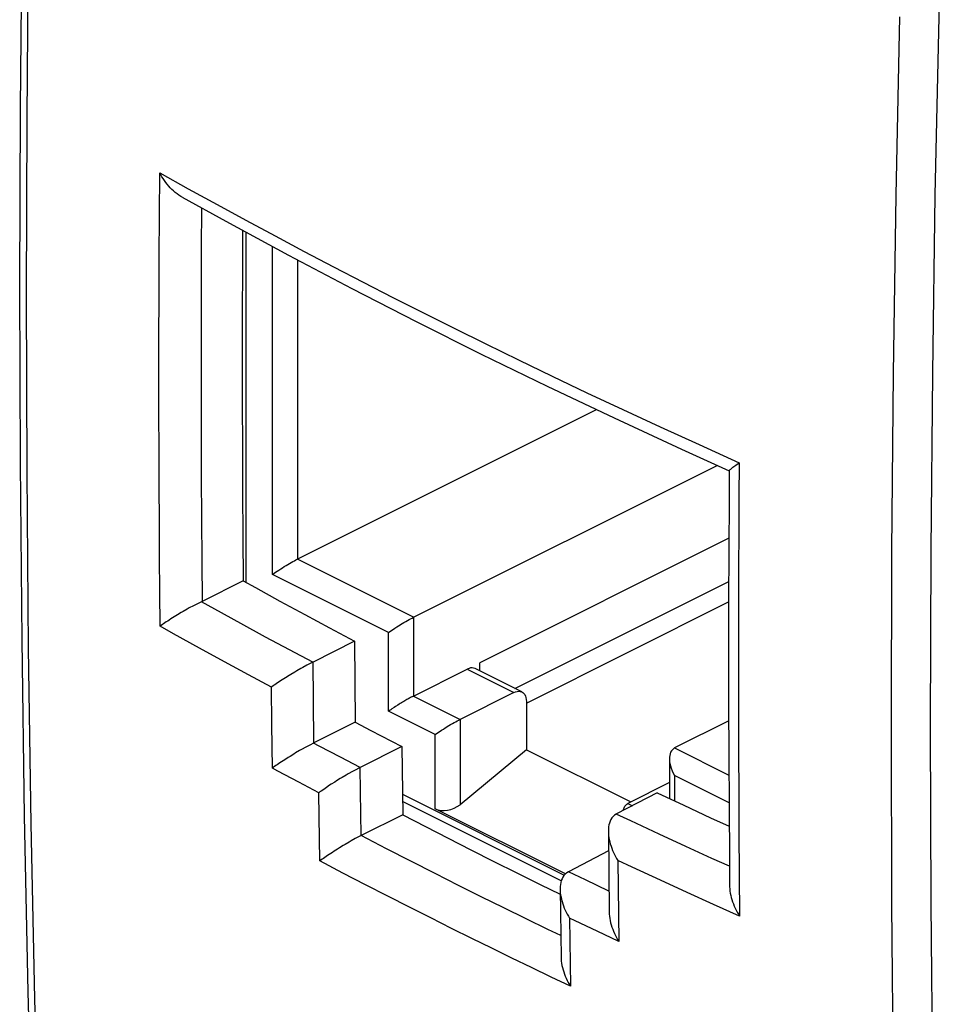
# Model space of a CAD drawing. Units: inches. Extents: x 85.8 to 124.8, y 122.9 to 174.1.
# Drawn here: x 85.8 to 101.7, y 137.1 to 153.9 of the extents above; entities that cross this region are included whole.
import ezdxf

# ---------------------------------------------------------------- set-up
doc = ezdxf.new("R2010")
doc.units = ezdxf.units.IN
doc.header["$MEASUREMENT"] = 0
for name, color, linetype in [('ASSI', 7, 'Continuous'), ('DRAFT', 7, 'Continuous'), ('IMPORT_IGES', 7, 'Continuous'), ('RACCORDO', 7, 'Continuous')]:
    doc.layers.add(name, color=color, linetype=linetype)

# ---------------------------------------------------------------- blocks, each defined once
blk = doc.blocks.new('block 98')
at = {"layer": 'ASSI', "color": 7, "lineweight": 25, "true_color": 0xffffff}
blk.add_lwpolyline([(86.255, 131.29), (86.158, 134.253), (86.079, 137.225), (86.018, 140.207), (85.974, 143.199), (85.948, 146.2), (85.939, 149.211), (85.948, 152.23), (85.974, 155.258), (86.018, 158.294), (86.079, 161.338), (86.158, 164.391), (86.255, 167.451)], dxfattribs=at)
blk = doc.blocks.new('block 100')
at = {"layer": 'ASSI', "color": 7, "lineweight": 25, "true_color": 0xffffff}
blk.add_lwpolyline([(86.131, 167.613), (86.038, 164.605), (85.96, 161.541), (85.899, 158.485), (85.856, 155.437), (85.83, 152.398), (85.821, 149.369), (85.83, 146.348), (85.856, 143.337), (85.9, 140.335), (85.96, 137.343), (86.038, 134.36), (86.131, 131.456)], dxfattribs=at)
blk = doc.blocks.new('block 201')
at = {"layer": 'ASSI', "color": 7, "lineweight": 25, "true_color": 0xffffff}
blk.add_lwpolyline([(100.826, 153.965), (100.764, 150.921), (100.72, 147.885), (100.693, 144.857), (100.684, 141.838), (100.693, 138.828), (100.72, 135.826), (100.764, 132.834), (100.826, 129.852), (100.906, 126.879), (101.003, 123.916)], dxfattribs=at)
blk = doc.blocks.new('block 204')
at = {"layer": 'ASSI', "color": 7, "lineweight": 25, "true_color": 0xffffff}
blk.add_lwpolyline([(101.676, 160.064), (101.577, 157.009), (101.495, 153.961), (101.432, 150.921), (101.387, 147.888), (101.359, 144.864), (101.35, 141.848), (101.359, 138.841), (101.387, 135.842), (101.432, 132.853), (101.495, 129.873), (101.577, 126.902), (101.676, 123.941)], dxfattribs=at)
blk = doc.blocks.new('block 479')
at = {"layer": 'RACCORDO', "color": 7, "lineweight": 25, "true_color": 0xffffff}
blk.add_lwpolyline([(88.217, 143.575), (88.212, 144.16), (88.207, 144.753), (88.204, 145.354), (88.201, 145.961), (88.198, 146.576), (88.197, 147.204), (88.196, 147.848), (88.197, 148.504), (88.198, 149.178), (88.201, 149.87), (88.204, 150.578), (88.209, 151.304)], dxfattribs=at)
blk = doc.blocks.new('block 480')
at = {"layer": 'RACCORDO', "color": 7, "lineweight": 25, "true_color": 0xffffff}
blk.add_lwpolyline([(88.937, 143.999), (88.931, 144.693), (88.927, 145.401), (88.923, 146.125), (88.921, 146.861), (88.92, 147.613), (88.92, 148.387), (88.922, 149.187), (88.925, 150.009), (88.929, 150.703)], dxfattribs=at)
blk = doc.blocks.new('block 490')
at = {"layer": 'RACCORDO', "color": 7, "lineweight": 25, "true_color": 0xffffff}
blk.add_lwpolyline([(90.941, 139.574), (90.929, 140.334)], dxfattribs=at)
blk = doc.blocks.new('block 491')
at = {"layer": 'RACCORDO', "color": 7, "lineweight": 25, "true_color": 0xffffff}
blk.add_lwpolyline([(90.929, 140.334), (90.923, 140.736)], dxfattribs=at)
blk = doc.blocks.new('block 492')
at = {"layer": 'RACCORDO', "color": 7, "lineweight": 25, "true_color": 0xffffff}
blk.add_lwpolyline([(91.646, 140.006), (91.636, 140.758)], dxfattribs=at)
blk = doc.blocks.new('block 493')
at = {"layer": 'RACCORDO', "color": 7, "lineweight": 25, "true_color": 0xffffff}
blk.add_lwpolyline([(91.636, 140.758), (91.63, 141.167)], dxfattribs=at)
blk = doc.blocks.new('block 494')
at = {"layer": 'RACCORDO', "color": 7, "lineweight": 25, "true_color": 0xffffff}
blk.add_lwpolyline([(90.131, 141.156), (90.121, 141.902)], dxfattribs=at)
blk = doc.blocks.new('block 495')
at = {"layer": 'RACCORDO', "color": 7, "lineweight": 25, "true_color": 0xffffff}
blk.add_lwpolyline([(90.841, 141.586), (90.832, 142.322)], dxfattribs=at)
blk = doc.blocks.new('block 496')
at = {"layer": 'RACCORDO', "color": 7, "lineweight": 25, "true_color": 0xffffff}
blk.add_lwpolyline([(90.121, 141.902), (90.114, 142.535)], dxfattribs=at)
blk = doc.blocks.new('block 497')
at = {"layer": 'RACCORDO', "color": 7, "lineweight": 25, "true_color": 0xffffff}
blk.add_lwpolyline([(90.832, 142.322), (90.826, 142.964)], dxfattribs=at)
blk = doc.blocks.new('block 506')
at = {"layer": 'RACCORDO', "color": 7, "lineweight": 25, "true_color": 0xffffff}
blk.add_lwpolyline([(96.038, 138.202), (95.669, 138.375)], dxfattribs=at)
blk = doc.blocks.new('block 507')
at = {"layer": 'RACCORDO', "color": 7, "lineweight": 25, "true_color": 0xffffff}
blk.add_lwpolyline([(95.669, 138.375), (95.295, 138.552), (95.198, 138.598)], dxfattribs=at)
blk = doc.blocks.new('block 508')
at = {"layer": 'RACCORDO', "color": 7, "lineweight": 25, "true_color": 0xffffff}
blk.add_lwpolyline([(95.871, 139.061), (95.472, 139.25)], dxfattribs=at)
blk = doc.blocks.new('block 509')
at = {"layer": 'RACCORDO', "color": 7, "lineweight": 25, "true_color": 0xffffff}
blk.add_lwpolyline([(95.215, 137.437), (94.884, 137.595), (94.55, 137.756), (94.213, 137.919), (93.875, 138.085), (93.534, 138.253), (93.186, 138.425), (92.831, 138.603), (92.47, 138.785), (92.1, 138.973), (91.721, 139.168), (91.335, 139.368), (90.941, 139.574)], dxfattribs=at)
blk = doc.blocks.new('block 510')
at = {"layer": 'RACCORDO', "color": 7, "lineweight": 25, "true_color": 0xffffff}
blk.add_lwpolyline([(95.472, 139.25), (95.179, 139.391)], dxfattribs=at)
blk = doc.blocks.new('block 511')
at = {"layer": 'RACCORDO', "color": 7, "lineweight": 25, "true_color": 0xffffff}
blk.add_lwpolyline([(95.05, 138.301), (94.829, 138.407), (94.457, 138.588), (94.078, 138.774), (93.694, 138.964), (93.304, 139.158), (92.905, 139.359), (92.495, 139.568), (92.075, 139.783), (91.645, 140.006)], dxfattribs=at)
blk = doc.blocks.new('block 512')
at = {"layer": 'RACCORDO', "color": 7, "lineweight": 25, "true_color": 0xffffff}
blk.add_lwpolyline([(91.628, 141.166), (91.291, 141.342)], dxfattribs=at)
blk = doc.blocks.new('block 513')
at = {"layer": 'RACCORDO', "color": 7, "lineweight": 25, "true_color": 0xffffff}
blk.add_lwpolyline([(90.923, 140.736), (90.584, 140.915)], dxfattribs=at)
blk = doc.blocks.new('block 514')
at = {"layer": 'RACCORDO', "color": 7, "lineweight": 25, "true_color": 0xffffff}
blk.add_lwpolyline([(91.291, 141.342), (90.93, 141.533), (90.835, 141.583)], dxfattribs=at)
blk = doc.blocks.new('block 515')
at = {"layer": 'RACCORDO', "color": 7, "lineweight": 25, "true_color": 0xffffff}
blk.add_lwpolyline([(90.584, 140.915), (90.223, 141.106), (90.131, 141.156)], dxfattribs=at)
blk = doc.blocks.new('block 516')
at = {"layer": 'RACCORDO', "color": 7, "lineweight": 25, "true_color": 0xffffff}
blk.add_lwpolyline([(90.114, 142.535), (89.722, 142.747)], dxfattribs=at)
blk = doc.blocks.new('block 517')
at = {"layer": 'RACCORDO', "color": 7, "lineweight": 25, "true_color": 0xffffff}
blk.add_lwpolyline([(89.722, 142.747), (89.313, 142.969)], dxfattribs=at)
blk = doc.blocks.new('block 518')
at = {"layer": 'RACCORDO', "color": 7, "lineweight": 25, "true_color": 0xffffff}
blk.add_lwpolyline([(89.313, 142.969), (88.887, 143.202)], dxfattribs=at)
blk = doc.blocks.new('block 519')
at = {"layer": 'RACCORDO', "color": 7, "lineweight": 25, "true_color": 0xffffff}
blk.add_lwpolyline([(88.887, 143.202), (88.445, 143.448), (88.217, 143.575)], dxfattribs=at)
blk = doc.blocks.new('block 522')
at = {"layer": 'RACCORDO', "color": 7, "lineweight": 25, "true_color": 0xffffff}
blk.add_lwpolyline([(95.875, 138.698), (95.877, 138.669), (95.88, 138.632), (95.885, 138.595), (95.892, 138.558), (95.9, 138.521), (95.91, 138.484), (95.922, 138.447), (95.935, 138.41), (95.949, 138.374), (95.965, 138.338), (95.982, 138.303), (96, 138.269), (96.018, 138.235), (96.038, 138.202)], dxfattribs=at)
blk = doc.blocks.new('block 523')
at = {"layer": 'RACCORDO', "color": 7, "lineweight": 25, "true_color": 0xffffff}
blk.add_lwpolyline([(95.861, 140.078), (95.862, 140.047), (95.865, 140.01), (95.87, 139.974), (95.877, 139.937), (95.885, 139.9), (95.895, 139.863), (95.907, 139.826), (95.92, 139.789), (95.934, 139.753), (95.95, 139.717), (95.966, 139.682), (95.984, 139.648), (96.003, 139.614), (96.022, 139.581)], dxfattribs=at)
blk = doc.blocks.new('block 524')
at = {"layer": 'RACCORDO', "color": 7, "lineweight": 25, "true_color": 0xffffff}
blk.add_lwpolyline([(95.039, 139.089), (95.04, 139.066), (95.042, 139.03), (95.047, 138.993), (95.054, 138.956), (95.062, 138.918), (95.072, 138.881), (95.083, 138.844), (95.096, 138.807), (95.11, 138.771), (95.126, 138.735), (95.142, 138.7), (95.16, 138.665), (95.179, 138.631), (95.198, 138.598)], dxfattribs=at)
blk = doc.blocks.new('block 525')
at = {"layer": 'RACCORDO', "color": 7, "lineweight": 25, "true_color": 0xffffff}
blk.add_lwpolyline([(95.055, 137.927), (95.056, 137.905), (95.059, 137.868), (95.063, 137.831), (95.07, 137.794), (95.078, 137.757), (95.088, 137.719), (95.1, 137.682), (95.113, 137.645), (95.127, 137.609), (95.143, 137.573), (95.159, 137.538), (95.177, 137.503), (95.196, 137.47), (95.215, 137.437)], dxfattribs=at)
blk = doc.blocks.new('block 526')
at = {"layer": 'RACCORDO', "color": 7, "lineweight": 25, "true_color": 0xffffff}
blk.add_lwpolyline([(95.198, 138.598), (95.215, 137.437)], dxfattribs=at)
blk = doc.blocks.new('block 527')
at = {"layer": 'RACCORDO', "color": 7, "lineweight": 25, "true_color": 0xffffff}
blk.add_lwpolyline([(95.039, 139.089), (95.055, 137.927)], dxfattribs=at)
blk = doc.blocks.new('block 528')
at = {"layer": 'RACCORDO', "color": 7, "lineweight": 25, "true_color": 0xffffff}
blk.add_lwpolyline([(96.022, 139.581), (96.038, 138.202)], dxfattribs=at)
blk = doc.blocks.new('block 529')
at = {"layer": 'RACCORDO', "color": 7, "lineweight": 25, "true_color": 0xffffff}
blk.add_lwpolyline([(95.861, 140.078), (95.875, 138.698)], dxfattribs=at)
blk = doc.blocks.new('block 530')
at = {"layer": 'RACCORDO', "color": 7, "lineweight": 25, "true_color": 0xffffff}
blk.add_lwpolyline([(98.099, 138.634), (97.657, 138.832)], dxfattribs=at)
blk = doc.blocks.new('block 531')
at = {"layer": 'RACCORDO', "color": 7, "lineweight": 25, "true_color": 0xffffff}
blk.add_lwpolyline([(97.927, 139.482), (97.627, 139.618)], dxfattribs=at)
blk = doc.blocks.new('block 532')
at = {"layer": 'RACCORDO', "color": 7, "lineweight": 25, "true_color": 0xffffff}
blk.add_lwpolyline([(97.657, 138.832), (97.208, 139.035)], dxfattribs=at)
blk = doc.blocks.new('block 533')
at = {"layer": 'RACCORDO', "color": 7, "lineweight": 25, "true_color": 0xffffff}
blk.add_lwpolyline([(97.627, 139.618), (97.185, 139.82)], dxfattribs=at)
blk = doc.blocks.new('block 534')
at = {"layer": 'RACCORDO', "color": 7, "lineweight": 25, "true_color": 0xffffff}
blk.add_lwpolyline([(97.208, 139.035), (96.75, 139.244)], dxfattribs=at)
blk = doc.blocks.new('block 535')
at = {"layer": 'RACCORDO', "color": 7, "lineweight": 25, "true_color": 0xffffff}
blk.add_lwpolyline([(97.185, 139.82), (96.726, 140.031)], dxfattribs=at)
blk = doc.blocks.new('block 536')
at = {"layer": 'RACCORDO', "color": 7, "lineweight": 25, "true_color": 0xffffff}
blk.add_lwpolyline([(96.75, 139.244), (96.27, 139.466), (96.022, 139.581)], dxfattribs=at)
blk = doc.blocks.new('block 537')
at = {"layer": 'RACCORDO', "color": 7, "lineweight": 25, "true_color": 0xffffff}
blk.add_lwpolyline([(96.726, 140.031), (96.245, 140.255), (95.996, 140.372)], dxfattribs=at)
blk = doc.blocks.new('block 539')
at = {"layer": 'RACCORDO', "color": 7, "lineweight": 25, "true_color": 0xffffff}
blk.add_lwpolyline([(90.819, 142.96), (90.423, 143.171)], dxfattribs=at)
blk = doc.blocks.new('block 540')
at = {"layer": 'RACCORDO', "color": 7, "lineweight": 25, "true_color": 0xffffff}
blk.add_lwpolyline([(90.423, 143.171), (90.015, 143.391)], dxfattribs=at)
blk = doc.blocks.new('block 541')
at = {"layer": 'RACCORDO', "color": 7, "lineweight": 25, "true_color": 0xffffff}
blk.add_lwpolyline([(90.015, 143.391), (89.593, 143.621)], dxfattribs=at)
blk = doc.blocks.new('block 542')
at = {"layer": 'RACCORDO', "color": 7, "lineweight": 25, "true_color": 0xffffff}
blk.add_lwpolyline([(89.593, 143.621), (89.15, 143.865), (88.921, 143.992)], dxfattribs=at)
blk = doc.blocks.new('block 543')
at = {"layer": 'RACCORDO', "color": 7, "lineweight": 25, "true_color": 0xffffff}
blk.add_lwpolyline([(97.929, 139.141), (97.929, 139.134), (97.931, 139.098), (97.935, 139.061), (97.941, 139.024), (97.948, 138.987), (97.957, 138.95), (97.968, 138.914), (97.98, 138.877), (97.994, 138.84), (98.009, 138.804), (98.025, 138.769), (98.042, 138.734), (98.06, 138.7), (98.079, 138.667), (98.099, 138.634)], dxfattribs=at)
blk = doc.blocks.new('block 544')
at = {"layer": 'RACCORDO', "color": 7, "lineweight": 25, "true_color": 0xffffff}
blk.add_lwpolyline([(97.922, 146.224), (97.919, 145.742), (97.915, 144.866), (97.913, 143.991), (97.912, 143.117), (97.913, 142.243), (97.915, 141.37), (97.92, 140.498), (97.925, 139.627), (97.929, 139.141)], dxfattribs=at)
blk = doc.blocks.new('block 545')
at = {"layer": 'RACCORDO', "color": 7, "lineweight": 25, "true_color": 0xffffff}
blk.add_lwpolyline([(98.091, 146.363), (98.088, 145.775), (98.084, 145.18), (98.082, 144.576), (98.08, 143.966), (98.079, 143.349), (98.079, 142.718), (98.08, 142.073), (98.082, 141.416), (98.084, 140.743), (98.088, 140.055), (98.093, 139.352), (98.099, 138.634)], dxfattribs=at)
blk = doc.blocks.new('block 547')
at = {"layer": 'RACCORDO', "color": 7, "lineweight": 25, "true_color": 0xffffff}
blk.add_open_spline([(97.922, 146.224), (97.922, 146.225), (97.924, 146.229), (97.924, 146.229), (97.924, 146.229), (97.928, 146.234), (97.928, 146.234), (97.928, 146.234), (97.933, 146.24), (97.933, 146.24), (97.933, 146.24), (97.941, 146.247), (97.941, 146.247), (97.941, 146.247), (97.95, 146.255), (97.95, 146.255), (97.95, 146.255), (97.961, 146.265), (97.961, 146.265), (97.961, 146.265), (97.973, 146.275), (97.973, 146.275), (97.973, 146.275), (97.986, 146.285), (97.986, 146.285), (97.986, 146.285), (98.001, 146.297), (98.001, 146.297), (98.001, 146.297), (98.017, 146.309), (98.017, 146.309), (98.017, 146.309), (98.035, 146.322), (98.035, 146.322)], degree=3, knots=[0, 0, 0, 0, 1, 1, 1, 2, 2, 2, 3, 3, 3, 4, 4, 4, 5, 5, 5, 6, 6, 6, 7, 7, 7, 8, 8, 8, 9, 9, 9, 10, 10, 10, 11, 11, 11, 11], dxfattribs=at)
blk = doc.blocks.new('block 549')
at = {"layer": 'RACCORDO', "color": 7, "lineweight": 25, "true_color": 0xffffff}
blk.add_lwpolyline([(88.426, 143.716), (88.398, 143.699), (88.371, 143.681), (88.346, 143.664), (88.321, 143.648), (88.298, 143.632), (88.276, 143.617), (88.255, 143.603), (88.235, 143.589), (88.217, 143.575)], dxfattribs=at)
blk = doc.blocks.new('block 550')
at = {"layer": 'RACCORDO', "color": 7, "lineweight": 25, "true_color": 0xffffff}
blk.add_lwpolyline([(88.515, 143.771), (88.484, 143.753), (88.426, 143.716)], dxfattribs=at)
blk = doc.blocks.new('block 551')
at = {"layer": 'RACCORDO', "color": 7, "lineweight": 25, "true_color": 0xffffff}
blk.add_lwpolyline([(88.611, 143.828), (88.578, 143.809), (88.515, 143.771)], dxfattribs=at)
blk = doc.blocks.new('block 552')
at = {"layer": 'RACCORDO', "color": 7, "lineweight": 25, "true_color": 0xffffff}
blk.add_lwpolyline([(88.714, 143.886), (88.679, 143.867), (88.611, 143.828)], dxfattribs=at)
blk = doc.blocks.new('block 553')
at = {"layer": 'RACCORDO', "color": 7, "lineweight": 25, "true_color": 0xffffff}
blk.add_lwpolyline([(89.634, 144.349), (88.935, 143.998)], dxfattribs=at)
blk = doc.blocks.new('block 554')
at = {"layer": 'RACCORDO', "color": 7, "lineweight": 25, "true_color": 0xffffff}
blk.add_lwpolyline([(88.854, 143.959), (88.819, 143.942), (88.784, 143.924), (88.714, 143.886)], dxfattribs=at)
blk = doc.blocks.new('block 575')
at = {"layer": 'RACCORDO', "color": 7, "lineweight": 25, "true_color": 0xffffff}
blk.add_lwpolyline([(98.035, 146.322), (98.091, 146.363)], dxfattribs=at)
blk = doc.blocks.new('block 576')
at = {"layer": 'RACCORDO', "color": 7, "lineweight": 25, "true_color": 0xffffff}
blk.add_lwpolyline([(90.962, 140.764), (90.942, 140.75), (90.923, 140.736)], dxfattribs=at)
blk = doc.blocks.new('block 577')
at = {"layer": 'RACCORDO', "color": 7, "lineweight": 25, "true_color": 0xffffff}
blk.add_lwpolyline([(91.055, 140.827), (91.03, 140.811), (91.006, 140.794), (90.962, 140.764)], dxfattribs=at)
blk = doc.blocks.new('block 578')
at = {"layer": 'RACCORDO', "color": 7, "lineweight": 25, "true_color": 0xffffff}
blk.add_lwpolyline([(90.261, 141.247), (90.237, 141.23), (90.213, 141.214), (90.191, 141.199), (90.169, 141.184), (90.149, 141.17), (90.131, 141.156)], dxfattribs=at)
blk = doc.blocks.new('block 579')
at = {"layer": 'RACCORDO', "color": 7, "lineweight": 25, "true_color": 0xffffff}
blk.add_lwpolyline([(90.271, 142.643), (90.245, 142.626), (90.221, 142.61), (90.197, 142.594), (90.174, 142.578), (90.153, 142.563), (90.114, 142.535)], dxfattribs=at)
blk = doc.blocks.new('block 580')
at = {"layer": 'RACCORDO', "color": 7, "lineweight": 25, "true_color": 0xffffff}
blk.add_lwpolyline([(91.136, 140.881), (91.108, 140.863), (91.055, 140.827)], dxfattribs=at)
blk = doc.blocks.new('block 581')
at = {"layer": 'RACCORDO', "color": 7, "lineweight": 25, "true_color": 0xffffff}
blk.add_lwpolyline([(90.342, 141.3), (90.314, 141.282), (90.261, 141.247)], dxfattribs=at)
blk = doc.blocks.new('block 582')
at = {"layer": 'RACCORDO', "color": 7, "lineweight": 25, "true_color": 0xffffff}
blk.add_lwpolyline([(90.355, 142.697), (90.326, 142.679), (90.271, 142.643)], dxfattribs=at)
blk = doc.blocks.new('block 583')
at = {"layer": 'RACCORDO', "color": 7, "lineweight": 25, "true_color": 0xffffff}
blk.add_lwpolyline([(91.226, 140.938), (91.195, 140.918), (91.136, 140.881)], dxfattribs=at)
blk = doc.blocks.new('block 584')
at = {"layer": 'RACCORDO', "color": 7, "lineweight": 25, "true_color": 0xffffff}
blk.add_lwpolyline([(90.432, 141.356), (90.401, 141.337), (90.342, 141.3)], dxfattribs=at)
blk = doc.blocks.new('block 585')
at = {"layer": 'RACCORDO', "color": 7, "lineweight": 25, "true_color": 0xffffff}
blk.add_lwpolyline([(90.447, 142.754), (90.416, 142.735), (90.355, 142.697)], dxfattribs=at)
blk = doc.blocks.new('block 586')
at = {"layer": 'RACCORDO', "color": 7, "lineweight": 25, "true_color": 0xffffff}
blk.add_lwpolyline([(90.528, 141.415), (90.495, 141.395), (90.432, 141.356)], dxfattribs=at)
blk = doc.blocks.new('block 587')
at = {"layer": 'RACCORDO', "color": 7, "lineweight": 25, "true_color": 0xffffff}
blk.add_lwpolyline([(90.546, 142.813), (90.512, 142.793), (90.447, 142.754)], dxfattribs=at)
blk = doc.blocks.new('block 588')
at = {"layer": 'RACCORDO', "color": 7, "lineweight": 25, "true_color": 0xffffff}
blk.add_lwpolyline([(90.63, 141.474), (90.596, 141.454), (90.528, 141.415)], dxfattribs=at)
blk = doc.blocks.new('block 589')
at = {"layer": 'RACCORDO', "color": 7, "lineweight": 25, "true_color": 0xffffff}
blk.add_lwpolyline([(90.649, 142.872), (90.614, 142.852), (90.546, 142.813)], dxfattribs=at)
blk = doc.blocks.new('block 590')
at = {"layer": 'RACCORDO', "color": 7, "lineweight": 25, "true_color": 0xffffff}
blk.add_lwpolyline([(91.531, 143.318), (90.826, 142.964)], dxfattribs=at)
blk = doc.blocks.new('block 591')
at = {"layer": 'RACCORDO', "color": 7, "lineweight": 25, "true_color": 0xffffff}
blk.add_lwpolyline([(90.819, 142.96), (90.826, 142.964)], dxfattribs=at)
blk = doc.blocks.new('block 592')
at = {"layer": 'RACCORDO', "color": 7, "lineweight": 25, "true_color": 0xffffff}
blk.add_lwpolyline([(88.921, 143.992), (88.854, 143.959)], dxfattribs=at)
blk = doc.blocks.new('block 593')
at = {"layer": 'RACCORDO', "color": 7, "lineweight": 25, "true_color": 0xffffff}
blk.add_lwpolyline([(88.933, 143.998), (88.93, 143.996)], dxfattribs=at)
blk = doc.blocks.new('block 594')
at = {"layer": 'RACCORDO', "color": 7, "lineweight": 25, "true_color": 0xffffff}
blk.add_lwpolyline([(90.819, 142.96), (90.786, 142.945), (90.753, 142.927), (90.719, 142.909), (90.649, 142.872)], dxfattribs=at)
blk = doc.blocks.new('block 595')
at = {"layer": 'RACCORDO', "color": 7, "lineweight": 25, "true_color": 0xffffff}
blk.add_lwpolyline([(88.93, 143.996), (88.926, 143.994)], dxfattribs=at)
blk = doc.blocks.new('block 596')
at = {"layer": 'RACCORDO', "color": 7, "lineweight": 25, "true_color": 0xffffff}
blk.add_lwpolyline([(88.926, 143.994), (88.923, 143.992), (88.921, 143.992)], dxfattribs=at)
blk = doc.blocks.new('block 597')
at = {"layer": 'RACCORDO', "color": 7, "lineweight": 25, "true_color": 0xffffff}
blk.add_lwpolyline([(88.593, 150.888), (89.337, 150.478), (90.405, 149.902), (91.487, 149.332), (92.584, 148.77), (93.694, 148.215), (94.819, 147.666), (95.958, 147.125), (97.11, 146.591), (97.923, 146.222)], dxfattribs=at)
blk = doc.blocks.new('block 598')
at = {"layer": 'RACCORDO', "color": 7, "lineweight": 25, "true_color": 0xffffff}
blk.add_lwpolyline([(88.209, 151.304), (88.697, 151.032), (89.188, 150.763), (89.681, 150.495), (90.176, 150.229), (90.673, 149.965), (91.174, 149.702), (91.678, 149.441), (92.187, 149.18), (92.706, 148.917), (93.234, 148.653), (93.773, 148.387), (94.329, 148.115), (94.903, 147.838), (95.496, 147.556), (96.11, 147.268), (96.747, 146.972), (97.408, 146.67), (98.091, 146.363)], dxfattribs=at)
blk = doc.blocks.new('block 599')
at = {"layer": 'RACCORDO', "color": 7, "lineweight": 25, "true_color": 0xffffff}
blk.add_lwpolyline([(88.593, 150.888), (88.57, 150.901), (88.538, 150.922), (88.507, 150.944), (88.476, 150.969), (88.446, 150.995), (88.418, 151.022), (88.39, 151.05), (88.363, 151.079), (88.338, 151.11), (88.313, 151.141), (88.29, 151.173), (88.268, 151.205), (88.247, 151.238), (88.227, 151.271), (88.209, 151.304)], dxfattribs=at)
blk = doc.blocks.new('block 600')
at = {"layer": 'RACCORDO', "color": 7, "lineweight": 25, "true_color": 0xffffff}
blk.add_lwpolyline([(95.968, 140.353), (95.943, 140.332), (95.923, 140.307), (95.905, 140.28), (95.891, 140.251), (95.879, 140.22), (95.871, 140.187), (95.865, 140.153), (95.862, 140.118), (95.861, 140.083), (95.861, 140.078)], dxfattribs=at)
blk = doc.blocks.new('block 601')
at = {"layer": 'RACCORDO', "color": 7, "lineweight": 25, "true_color": 0xffffff}
blk.add_lwpolyline([(91.024, 139.633), (91.001, 139.617), (90.98, 139.602), (90.941, 139.574)], dxfattribs=at)
blk = doc.blocks.new('block 602')
at = {"layer": 'RACCORDO', "color": 7, "lineweight": 25, "true_color": 0xffffff}
blk.add_lwpolyline([(91.098, 139.683), (91.072, 139.666), (91.024, 139.633)], dxfattribs=at)
blk = doc.blocks.new('block 603')
at = {"layer": 'RACCORDO', "color": 7, "lineweight": 25, "true_color": 0xffffff}
blk.add_lwpolyline([(91.183, 139.738), (91.154, 139.719), (91.098, 139.683)], dxfattribs=at)
blk = doc.blocks.new('block 604')
at = {"layer": 'RACCORDO', "color": 7, "lineweight": 25, "true_color": 0xffffff}
blk.add_lwpolyline([(91.275, 139.796), (91.243, 139.776), (91.183, 139.738)], dxfattribs=at)
blk = doc.blocks.new('block 605')
at = {"layer": 'RACCORDO', "color": 7, "lineweight": 25, "true_color": 0xffffff}
blk.add_lwpolyline([(91.323, 140.997), (91.29, 140.977), (91.226, 140.938)], dxfattribs=at)
blk = doc.blocks.new('block 606')
at = {"layer": 'RACCORDO', "color": 7, "lineweight": 25, "true_color": 0xffffff}
blk.add_lwpolyline([(91.374, 139.855), (91.34, 139.835), (91.275, 139.796)], dxfattribs=at)
blk = doc.blocks.new('block 607')
at = {"layer": 'RACCORDO', "color": 7, "lineweight": 25, "true_color": 0xffffff}
blk.add_lwpolyline([(91.426, 141.057), (91.391, 141.037), (91.323, 140.997)], dxfattribs=at)
blk = doc.blocks.new('block 608')
at = {"layer": 'RACCORDO', "color": 7, "lineweight": 25, "true_color": 0xffffff}
blk.add_lwpolyline([(91.477, 139.915), (91.442, 139.895), (91.374, 139.855)], dxfattribs=at)
blk = doc.blocks.new('block 609')
at = {"layer": 'RACCORDO', "color": 7, "lineweight": 25, "true_color": 0xffffff}
blk.add_lwpolyline([(91.53, 141.115), (91.495, 141.096), (91.426, 141.057)], dxfattribs=at)
blk = doc.blocks.new('block 610')
at = {"layer": 'RACCORDO', "color": 7, "lineweight": 25, "true_color": 0xffffff}
blk.add_lwpolyline([(91.63, 141.167), (91.53, 141.115)], dxfattribs=at)
blk = doc.blocks.new('block 611')
at = {"layer": 'RACCORDO', "color": 7, "lineweight": 25, "true_color": 0xffffff}
blk.add_lwpolyline([(90.835, 141.583), (90.769, 141.549), (90.735, 141.531), (90.7, 141.513), (90.63, 141.474)], dxfattribs=at)
blk = doc.blocks.new('block 612')
at = {"layer": 'RACCORDO', "color": 7, "lineweight": 25, "true_color": 0xffffff}
blk.add_lwpolyline([(91.546, 141.94), (90.841, 141.586)], dxfattribs=at)
blk = doc.blocks.new('block 613')
at = {"layer": 'RACCORDO', "color": 7, "lineweight": 25, "true_color": 0xffffff}
blk.add_lwpolyline([(92.339, 141.523), (91.63, 141.167)], dxfattribs=at)
blk = doc.blocks.new('block 614')
at = {"layer": 'RACCORDO', "color": 7, "lineweight": 25, "true_color": 0xffffff}
blk.add_lwpolyline([(92.355, 140.362), (91.645, 140.006)], dxfattribs=at)
blk = doc.blocks.new('block 615')
at = {"layer": 'RACCORDO', "color": 7, "lineweight": 25, "true_color": 0xffffff}
blk.add_lwpolyline([(91.645, 140.006), (91.613, 139.99), (91.58, 139.972), (91.546, 139.954), (91.477, 139.915)], dxfattribs=at)
blk = doc.blocks.new('block 616')
at = {"layer": 'RACCORDO', "color": 7, "lineweight": 25, "true_color": 0xffffff}
blk.add_lwpolyline([(90.841, 141.586), (90.835, 141.583)], dxfattribs=at)
blk = doc.blocks.new('block 617')
at = {"layer": 'RACCORDO', "color": 7, "lineweight": 25, "true_color": 0xffffff}
blk.add_lwpolyline([(95.996, 140.372), (95.968, 140.353)], dxfattribs=at)
blk = doc.blocks.new('block 618')
at = {"layer": 'RACCORDO', "color": 7, "lineweight": 25, "true_color": 0xffffff}
blk.add_lwpolyline([(95.179, 139.391), (95.151, 139.373), (95.126, 139.351), (95.104, 139.327), (95.086, 139.3), (95.071, 139.271), (95.059, 139.239), (95.05, 139.207), (95.044, 139.173), (95.04, 139.138), (95.039, 139.102), (95.039, 139.089)], dxfattribs=at)
blk = doc.blocks.new('block 619')
at = {"layer": 'RACCORDO', "color": 7, "lineweight": 25, "true_color": 0xffffff}
blk.add_lwpolyline([(96.003, 140.375), (95.996, 140.372)], dxfattribs=at)
blk = doc.blocks.new('block 620')
at = {"layer": 'RACCORDO', "color": 7, "lineweight": 25, "true_color": 0xffffff}
blk.add_lwpolyline([(96.696, 140.736), (96.003, 140.375)], dxfattribs=at)
blk = doc.blocks.new('block 621')
at = {"layer": 'RACCORDO', "color": 7, "lineweight": 25, "true_color": 0xffffff}
blk.add_lwpolyline([(95.864, 139.747), (95.179, 139.391)], dxfattribs=at)
blk = doc.blocks.new('block 673')
at = {"layer": 'DRAFT', "color": 7, "lineweight": 25, "true_color": 0xffffff}
blk.add_lwpolyline([(91.531, 143.318), (91.546, 141.94)], dxfattribs=at)
blk = doc.blocks.new('block 674')
at = {"layer": 'DRAFT', "color": 7, "lineweight": 25, "true_color": 0xffffff}
blk.add_lwpolyline([(89.622, 150.324), (89.62, 149.665), (89.618, 148.903), (89.617, 148.143), (89.618, 147.383), (89.62, 146.624), (89.624, 145.865), (89.628, 145.107), (89.634, 144.349)], dxfattribs=at)
blk = doc.blocks.new('block 675')
at = {"layer": 'DRAFT', "color": 7, "lineweight": 25, "true_color": 0xffffff}
blk.add_lwpolyline([(92.339, 141.523), (92.355, 140.362)], dxfattribs=at)
blk = doc.blocks.new('block 677')
at = {"layer": 'DRAFT', "color": 7, "lineweight": 25, "true_color": 0xffffff}
blk.add_lwpolyline([(94.698, 139.174), (95.04, 139.006)], dxfattribs=at)
blk = doc.blocks.new('block 678')
at = {"layer": 'DRAFT', "color": 7, "lineweight": 25, "true_color": 0xffffff}
blk.add_lwpolyline([(92.355, 140.362), (92.741, 140.162), (93.129, 139.962), (93.518, 139.764), (93.91, 139.566), (94.303, 139.37), (94.698, 139.174)], dxfattribs=at)
blk = doc.blocks.new('block 680')
at = {"layer": 'DRAFT', "color": 7, "lineweight": 25, "true_color": 0xffffff}
blk.add_lwpolyline([(97.606, 140.311), (97.922, 140.167)], dxfattribs=at)
blk = doc.blocks.new('block 681')
at = {"layer": 'DRAFT', "color": 7, "lineweight": 25, "true_color": 0xffffff}
blk.add_lwpolyline([(97.15, 140.523), (97.606, 140.311)], dxfattribs=at)
blk = doc.blocks.new('block 682')
at = {"layer": 'DRAFT', "color": 7, "lineweight": 25, "true_color": 0xffffff}
blk.add_lwpolyline([(96.696, 140.736), (97.15, 140.523)], dxfattribs=at)
blk = doc.blocks.new('block 683')
at = {"layer": 'DRAFT', "color": 7, "lineweight": 25, "true_color": 0xffffff}
blk.add_lwpolyline([(91.809, 141.8), (92.339, 141.523)], dxfattribs=at)
blk = doc.blocks.new('block 684')
at = {"layer": 'DRAFT', "color": 7, "lineweight": 25, "true_color": 0xffffff}
blk.add_lwpolyline([(91.546, 141.94), (91.809, 141.8)], dxfattribs=at)
blk = doc.blocks.new('block 685')
at = {"layer": 'DRAFT', "color": 7, "lineweight": 25, "true_color": 0xffffff}
blk.add_lwpolyline([(91.106, 143.545), (91.531, 143.318)], dxfattribs=at)
blk = doc.blocks.new('block 686')
at = {"layer": 'DRAFT', "color": 7, "lineweight": 25, "true_color": 0xffffff}
blk.add_lwpolyline([(90.682, 143.773), (91.106, 143.545)], dxfattribs=at)
blk = doc.blocks.new('block 687')
at = {"layer": 'DRAFT', "color": 7, "lineweight": 25, "true_color": 0xffffff}
blk.add_lwpolyline([(90.261, 144.003), (90.682, 143.773)], dxfattribs=at)
blk = doc.blocks.new('block 688')
at = {"layer": 'DRAFT', "color": 7, "lineweight": 25, "true_color": 0xffffff}
blk.add_lwpolyline([(89.634, 144.349), (89.843, 144.234), (90.261, 144.003)], dxfattribs=at)
blk = doc.blocks.new('block 691')
at = {"layer": 'IMPORT_IGES', "color": 7, "lineweight": 25, "true_color": 0xffffff}
blk.add_lwpolyline([(89.677, 150.294), (89.677, 144.326)], dxfattribs=at)
blk = doc.blocks.new('block 692')
at = {"layer": 'IMPORT_IGES', "color": 7, "lineweight": 25, "true_color": 0xffffff}
blk.add_lwpolyline([(90.132, 144.457), (90.132, 150.049)], dxfattribs=at)
blk = doc.blocks.new('block 693')
at = {"layer": 'IMPORT_IGES', "color": 7, "lineweight": 25, "true_color": 0xffffff}
blk.add_lwpolyline([(90.557, 149.822), (90.557, 144.717)], dxfattribs=at)
blk = doc.blocks.new('block 704')
at = {"layer": 'IMPORT_IGES', "color": 7, "lineweight": 25, "true_color": 0xffffff}
blk.add_lwpolyline([(92.112, 142.125), (92.112, 143.467)], dxfattribs=at)
blk = doc.blocks.new('block 705')
at = {"layer": 'IMPORT_IGES', "color": 7, "lineweight": 25, "true_color": 0xffffff}
blk.add_lwpolyline([(92.537, 143.727), (92.537, 142.385)], dxfattribs=at)
blk = doc.blocks.new('block 706')
at = {"layer": 'IMPORT_IGES', "color": 7, "lineweight": 25, "true_color": 0xffffff}
blk.add_lwpolyline([(92.908, 140.464), (92.908, 141.727)], dxfattribs=at)
blk = doc.blocks.new('block 707')
at = {"layer": 'IMPORT_IGES', "color": 7, "lineweight": 25, "true_color": 0xffffff}
blk.add_lwpolyline([(93.332, 141.987), (93.332, 140.533)], dxfattribs=at)
blk = doc.blocks.new('block 708')
at = {"layer": 'IMPORT_IGES', "color": 7, "lineweight": 25, "true_color": 0xffffff}
blk.add_lwpolyline([(93.668, 142.814), (93.668, 142.95)], dxfattribs=at)
blk = doc.blocks.new('block 736')
at = {"layer": 'IMPORT_IGES', "color": 7, "lineweight": 25, "true_color": 0xffffff}
blk.add_lwpolyline([(95.058, 139.234), (92.351, 140.588)], dxfattribs=at)
blk = doc.blocks.new('block 737')
at = {"layer": 'IMPORT_IGES', "color": 7, "lineweight": 25, "true_color": 0xffffff}
blk.add_lwpolyline([(92.35, 140.712), (95.109, 139.332)], dxfattribs=at)
blk = doc.blocks.new('block 738')
at = {"layer": 'IMPORT_IGES', "color": 7, "lineweight": 25, "true_color": 0xffffff}
blk.add_lwpolyline([(95.128, 139.353), (92.908, 140.464)], dxfattribs=at)
blk = doc.blocks.new('block 739')
at = {"layer": 'IMPORT_IGES', "color": 7, "lineweight": 25, "true_color": 0xffffff}
blk.add_lwpolyline([(94.463, 142.293), (94.463, 141.47)], dxfattribs=at)
blk = doc.blocks.new('block 769')
at = {"layer": 'IMPORT_IGES', "color": 7, "lineweight": 25, "true_color": 0xffffff}
blk.add_lwpolyline([(93.59, 142.853), (93.585, 142.855), (93.562, 142.862), (93.538, 142.865), (93.512, 142.863), (93.485, 142.856), (93.456, 142.844)], dxfattribs=at)
blk = doc.blocks.new('block 770')
at = {"layer": 'IMPORT_IGES', "color": 7, "lineweight": 25, "true_color": 0xffffff}
blk.add_lwpolyline([(92.908, 141.727), (92.112, 142.125)], dxfattribs=at)
blk = doc.blocks.new('block 771')
at = {"layer": 'IMPORT_IGES', "color": 7, "lineweight": 25, "true_color": 0xffffff}
blk.add_lwpolyline([(92.537, 142.385), (93.332, 141.987)], dxfattribs=at)
blk = doc.blocks.new('block 772')
at = {"layer": 'IMPORT_IGES', "color": 7, "lineweight": 25, "true_color": 0xffffff}
blk.add_lwpolyline([(96.196, 140.555), (96.274, 140.516)], dxfattribs=at)
blk = doc.blocks.new('block 773')
at = {"layer": 'IMPORT_IGES', "color": 7, "lineweight": 25, "true_color": 0xffffff}
blk.add_lwpolyline([(94.463, 141.47), (96.245, 140.579)], dxfattribs=at)
blk = doc.blocks.new('block 774')
at = {"layer": 'IMPORT_IGES', "color": 7, "lineweight": 25, "true_color": 0xffffff}
blk.add_lwpolyline([(97.919, 140.564), (96.991, 141.028)], dxfattribs=at)
blk = doc.blocks.new('block 775')
at = {"layer": 'IMPORT_IGES', "color": 7, "lineweight": 25, "true_color": 0xffffff}
blk.add_lwpolyline([(92.112, 143.467), (90.132, 144.457)], dxfattribs=at)
blk = doc.blocks.new('block 776')
at = {"layer": 'IMPORT_IGES', "color": 7, "lineweight": 25, "true_color": 0xffffff}
blk.add_lwpolyline([(93.456, 142.844), (94.251, 142.447)], dxfattribs=at)
blk = doc.blocks.new('block 777')
at = {"layer": 'IMPORT_IGES', "color": 7, "lineweight": 25, "true_color": 0xffffff}
blk.add_lwpolyline([(94.385, 142.455), (93.59, 142.853)], dxfattribs=at)
blk = doc.blocks.new('block 778')
at = {"layer": 'IMPORT_IGES', "color": 7, "lineweight": 25, "true_color": 0xffffff}
blk.add_lwpolyline([(96.991, 141.5), (97.917, 141.037)], dxfattribs=at)
blk = doc.blocks.new('block 779')
at = {"layer": 'IMPORT_IGES', "color": 7, "lineweight": 25, "true_color": 0xffffff}
blk.add_lwpolyline([(92.537, 143.727), (90.557, 144.717)], dxfattribs=at)
blk = doc.blocks.new('block 780')
at = {"layer": 'IMPORT_IGES', "color": 7, "lineweight": 25, "true_color": 0xffffff}
blk.add_lwpolyline([(94.386, 142.455), (94.401, 142.445), (94.419, 142.429), (94.435, 142.409), (94.447, 142.385), (94.456, 142.358), (94.461, 142.327), (94.463, 142.293)], dxfattribs=at)
blk = doc.blocks.new('block 781')
at = {"layer": 'IMPORT_IGES', "color": 7, "lineweight": 25, "true_color": 0xffffff}
blk.add_lwpolyline([(96.903, 141.318), (96.904, 141.307), (96.906, 141.271), (96.912, 141.233), (96.921, 141.193), (96.934, 141.153), (96.95, 141.111), (96.969, 141.07), (96.991, 141.028)], dxfattribs=at)
blk = doc.blocks.new('block 782')
at = {"layer": 'IMPORT_IGES', "color": 7, "lineweight": 25, "true_color": 0xffffff}
blk.add_lwpolyline([(96.903, 141.315), (96.903, 140.638)], dxfattribs=at)
blk = doc.blocks.new('block 783')
at = {"layer": 'IMPORT_IGES', "color": 7, "lineweight": 25, "true_color": 0xffffff}
blk.add_lwpolyline([(96.991, 141.028), (96.991, 140.597)], dxfattribs=at)
blk = doc.blocks.new('block 784')
at = {"layer": 'IMPORT_IGES', "color": 7, "lineweight": 25, "true_color": 0xffffff}
blk.add_lwpolyline([(96.114, 140.433), (96.119, 140.456), (96.129, 140.482), (96.141, 140.506), (96.157, 140.526), (96.175, 140.542), (96.196, 140.555)], dxfattribs=at)
blk = doc.blocks.new('block 790')
at = {"layer": 'IMPORT_IGES', "color": 7, "lineweight": 25, "true_color": 0xffffff}
blk.add_lwpolyline([(92.112, 143.467), (92.137, 143.486), (92.164, 143.504)], dxfattribs=at)
blk = doc.blocks.new('block 791')
at = {"layer": 'IMPORT_IGES', "color": 7, "lineweight": 25, "true_color": 0xffffff}
blk.add_lwpolyline([(90.132, 144.457), (90.185, 144.494)], dxfattribs=at)
blk = doc.blocks.new('block 792')
at = {"layer": 'IMPORT_IGES', "color": 7, "lineweight": 25, "true_color": 0xffffff}
blk.add_lwpolyline([(90.185, 144.494), (90.213, 144.513), (90.242, 144.532), (90.273, 144.552), (90.304, 144.572), (90.334, 144.591), (90.365, 144.61), (90.396, 144.628), (90.425, 144.645), (90.454, 144.662), (90.482, 144.677), (90.509, 144.692), (90.533, 144.705)], dxfattribs=at)
blk = doc.blocks.new('block 803')
at = {"layer": 'IMPORT_IGES', "color": 7, "lineweight": 25, "true_color": 0xffffff}
blk.add_lwpolyline([(90.533, 144.705), (95.658, 147.268)], dxfattribs=at)
blk = doc.blocks.new('block 812')
at = {"layer": 'IMPORT_IGES', "color": 7, "lineweight": 25, "true_color": 0xffffff}
blk.add_lwpolyline([(94.463, 141.47), (93.332, 140.533)], dxfattribs=at)
blk = doc.blocks.new('block 813')
at = {"layer": 'IMPORT_IGES', "color": 7, "lineweight": 25, "true_color": 0xffffff}
blk.add_lwpolyline([(92.908, 141.727), (92.933, 141.745), (92.96, 141.764)], dxfattribs=at)
blk = doc.blocks.new('block 814')
at = {"layer": 'IMPORT_IGES', "color": 7, "lineweight": 25, "true_color": 0xffffff}
blk.add_lwpolyline([(92.169, 142.164), (92.149, 142.151), (92.13, 142.138), (92.112, 142.125)], dxfattribs=at)
blk = doc.blocks.new('block 815')
at = {"layer": 'IMPORT_IGES', "color": 7, "lineweight": 25, "true_color": 0xffffff}
blk.add_lwpolyline([(92.164, 143.504), (92.222, 143.542), (92.253, 143.562), (92.283, 143.582)], dxfattribs=at)
blk = doc.blocks.new('block 816')
at = {"layer": 'IMPORT_IGES', "color": 7, "lineweight": 25, "true_color": 0xffffff}
blk.add_lwpolyline([(92.96, 141.764), (93.018, 141.802), (93.048, 141.822), (93.079, 141.842)], dxfattribs=at)
blk = doc.blocks.new('block 817')
at = {"layer": 'IMPORT_IGES', "color": 7, "lineweight": 25, "true_color": 0xffffff}
blk.add_lwpolyline([(92.23, 142.205), (92.209, 142.192), (92.169, 142.164)], dxfattribs=at)
blk = doc.blocks.new('block 818')
at = {"layer": 'IMPORT_IGES', "color": 7, "lineweight": 25, "true_color": 0xffffff}
blk.add_lwpolyline([(92.283, 143.582), (92.345, 143.62), (92.375, 143.638), (92.405, 143.655), (92.434, 143.672), (92.462, 143.688), (92.489, 143.702), (92.514, 143.715), (92.537, 143.727)], dxfattribs=at)
blk = doc.blocks.new('block 822')
at = {"layer": 'IMPORT_IGES', "color": 7, "lineweight": 25, "true_color": 0xffffff}
blk.add_lwpolyline([(92.537, 143.727), (97.715, 146.316)], dxfattribs=at)
blk = doc.blocks.new('block 855')
at = {"layer": 'IMPORT_IGES', "color": 7, "lineweight": 25, "true_color": 0xffffff}
blk.add_lwpolyline([(93.079, 141.842), (93.141, 141.88), (93.171, 141.898), (93.201, 141.915), (93.23, 141.932), (93.258, 141.947), (93.284, 141.962), (93.309, 141.975), (93.332, 141.987)], dxfattribs=at)
blk = doc.blocks.new('block 858')
at = {"layer": 'IMPORT_IGES', "color": 7, "lineweight": 25, "true_color": 0xffffff}
blk.add_lwpolyline([(92.525, 142.379), (92.512, 142.372), (92.499, 142.365), (92.486, 142.358), (92.471, 142.35), (92.456, 142.342), (92.441, 142.333), (92.424, 142.324), (92.407, 142.314), (92.39, 142.304), (92.371, 142.293), (92.353, 142.282), (92.333, 142.27), (92.313, 142.258), (92.293, 142.245), (92.272, 142.232), (92.23, 142.205)], dxfattribs=at)
blk = doc.blocks.new('block 860')
at = {"layer": 'IMPORT_IGES', "color": 7, "lineweight": 25, "true_color": 0xffffff}
blk.add_lwpolyline([(97.916, 145.074), (93.668, 142.95)], dxfattribs=at)
blk = doc.blocks.new('block 861')
at = {"layer": 'IMPORT_IGES', "color": 7, "lineweight": 25, "true_color": 0xffffff}
blk.add_lwpolyline([(92.525, 142.379), (93.456, 142.844)], dxfattribs=at)
blk = doc.blocks.new('block 862')
at = {"layer": 'IMPORT_IGES', "color": 7, "lineweight": 25, "true_color": 0xffffff}
blk.add_lwpolyline([(94.267, 142.514), (97.914, 144.337)], dxfattribs=at)
blk = doc.blocks.new('block 863')
at = {"layer": 'IMPORT_IGES', "color": 7, "lineweight": 25, "true_color": 0xffffff}
blk.add_lwpolyline([(94.251, 142.447), (93.332, 141.987)], dxfattribs=at)
blk = doc.blocks.new('block 865')
at = {"layer": 'IMPORT_IGES', "color": 7, "lineweight": 25, "true_color": 0xffffff}
blk.add_lwpolyline([(94.463, 142.266), (97.913, 143.99)], dxfattribs=at)
blk = doc.blocks.new('block 868')
at = {"layer": 'IMPORT_IGES', "color": 7, "lineweight": 25, "true_color": 0xffffff}
blk.add_lwpolyline([(94.251, 142.447), (94.28, 142.458), (94.307, 142.465), (94.333, 142.467), (94.358, 142.465), (94.381, 142.457), (94.386, 142.455)], dxfattribs=at)
blk = doc.blocks.new('block 884')
at = {"layer": 'IMPORT_IGES', "color": 7, "lineweight": 25, "true_color": 0xffffff}
blk.add_lwpolyline([(96.991, 141.5), (96.971, 141.487), (96.953, 141.47), (96.937, 141.45), (96.924, 141.427), (96.915, 141.401), (96.908, 141.372), (96.904, 141.341), (96.903, 141.318)], dxfattribs=at)
blk = doc.blocks.new('block 890')
at = {"layer": 'IMPORT_IGES', "color": 7, "lineweight": 25, "true_color": 0xffffff}
blk.add_lwpolyline([(97.914, 141.961), (96.991, 141.5)], dxfattribs=at)
blk = doc.blocks.new('block 892')
at = {"layer": 'IMPORT_IGES', "color": 7, "lineweight": 25, "true_color": 0xffffff}
blk.add_lwpolyline([(96.903, 140.909), (96.196, 140.555)], dxfattribs=at)
blk = doc.blocks.new('block 1353')
at = {"layer": 'IMPORT_IGES', "color": 7, "lineweight": 25, "true_color": 0xffffff}
blk.add_open_spline([(92.908, 140.464), (93.025, 140.405), (93.215, 140.436), (93.332, 140.533)], degree=3, dxfattribs=at)

msp = doc.modelspace()

# ---------------------------------------------------------------- block references
at = {"layer": 'ASSI'}
for name in ['block 100', 'block 98', 'block 204', 'block 201']:
    msp.add_blockref(name, (0, 0), dxfattribs=at)
at = {"layer": 'DRAFT'}
for name in ['block 674', 'block 688', 'block 687', 'block 686', 'block 685', 'block 673', 'block 684', 'block 683', 'block 675', 'block 682', 'block 681', 'block 678', 'block 680', 'block 677']:
    msp.add_blockref(name, (0, 0), dxfattribs=at)
at = {"layer": 'IMPORT_IGES'}
for name in ['block 691', 'block 692', 'block 693', 'block 803', 'block 822', 'block 860', 'block 792', 'block 779', 'block 791', 'block 775', 'block 862', 'block 865', 'block 818', 'block 705', 'block 815', 'block 790', 'block 704', 'block 861', 'block 769', 'block 776', 'block 777', 'block 708', 'block 858', 'block 771', 'block 863', 'block 868', 'block 780', 'block 814', 'block 817', 'block 739', 'block 770', 'block 816', 'block 855', 'block 707', 'block 890', 'block 813', 'block 706', 'block 884', 'block 778', 'block 812', 'block 773', 'block 781', 'block 782', 'block 774', 'block 783', 'block 892', 'block 737', 'block 736', 'block 1353', 'block 784', 'block 772', 'block 738']:
    msp.add_blockref(name, (0, 0), dxfattribs=at)
at = {"layer": 'RACCORDO'}
for name in ['block 479', 'block 598', 'block 599', 'block 597', 'block 480', 'block 575', 'block 545', 'block 544', 'block 547', 'block 553', 'block 552', 'block 554', 'block 592', 'block 596', 'block 542', 'block 595', 'block 593', 'block 549', 'block 550', 'block 551', 'block 519', 'block 541', 'block 540', 'block 518', 'block 539', 'block 590', 'block 517', 'block 589', 'block 594', 'block 591', 'block 497', 'block 516', 'block 582', 'block 585', 'block 587', 'block 579', 'block 496', 'block 495', 'block 494', 'block 612', 'block 611', 'block 616', 'block 514', 'block 613', 'block 584', 'block 586', 'block 588', 'block 512', 'block 578', 'block 515', 'block 581', 'block 610', 'block 493', 'block 605', 'block 607', 'block 609', 'block 513', 'block 577', 'block 580', 'block 583', 'block 576', 'block 491', 'block 492', 'block 620', 'block 490', 'block 614', 'block 600', 'block 617', 'block 619', 'block 537', 'block 615', 'block 511', 'block 523', 'block 529', 'block 535', 'block 606', 'block 608', 'block 533', 'block 602', 'block 603', 'block 604', 'block 621', 'block 601', 'block 509', 'block 528', 'block 536', 'block 531', 'block 618', 'block 510', 'block 508', 'block 534', 'block 524', 'block 527', 'block 532', 'block 543', 'block 530', 'block 522', 'block 507', 'block 526', 'block 506', 'block 525']:
    msp.add_blockref(name, (0, 0), dxfattribs=at)

doc.saveas('drawing.dxf')
